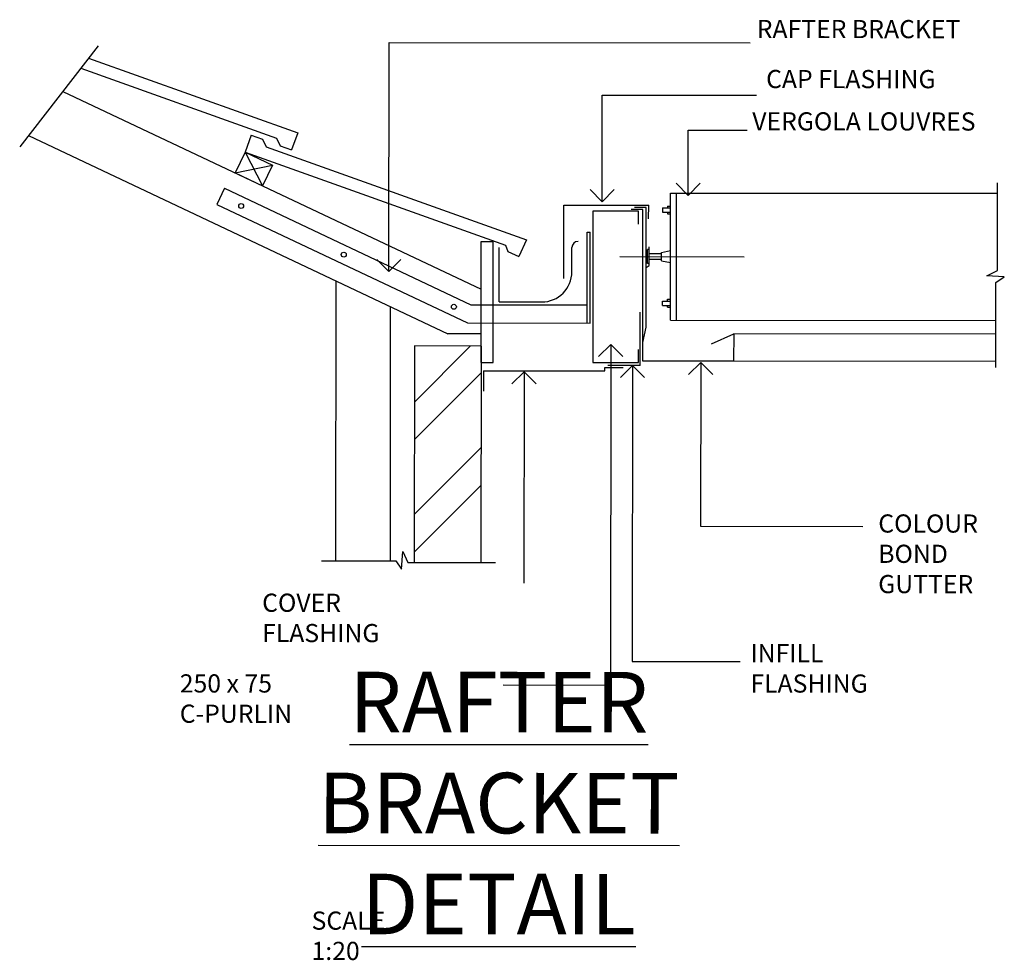
# Model space of a CAD drawing. Units: millimetres. Extents: x 473 to 32575, y 109 to 19576.
# Drawn here: x 18601 to 20226, y 10036 to 11589 of the extents above; entities that cross this region are included whole.
import ezdxf

# ---------------------------------------------------------------- set-up
doc = ezdxf.new("R2010")
doc.units = ezdxf.units.MM
doc.styles.add('ARCHI', font='archd.shx')
doc.dimstyles.new('LEADER-20', dxfattribs={"dimscale": 20, "dimtxt": 2, "dimasz": 2, "dimexe": 1, "dimexo": 1, "dimgap": 1, "dimtad": 1, "dimdec": 0, "dimdsep": 46, "dimtxsty": 'ARCHI', "dimblk": 'OPEN90', "dimcen": 0, "dimclrd": 7, "dimclre": 7, "dimclrt": 7, "dimadec": 0, "dimazin": 0, "dimtfac": 1, "dimtdec": 0, "dimtmove": 2, "dimatfit": 3, "dimldrblk": 'OPEN90', "dimfxl": 0, "dimtolj": 1, "dimtzin": 0, "dimarcsym": 0})

# ---------------------------------------------------------------- blocks, each defined once
blk = doc.blocks.new('_Open90')
at = {"color": 0, "linetype": 'ByBlock', "lineweight": -2}
for p, q in [((-0.5, 0.5), (0, 0)), ((0, 0), (-1, 0)), ((0, 0), (-0.5, -0.5))]:
    blk.add_line(p, q, dxfattribs=at)

msp = doc.modelspace()

# ---------------------------------------------------------------- linework, layer by layer
at = {"color": 8, "lineweight": -3}
msp.add_line((18730.4, 11546.2), (18600.8, 11379.5), dxfattribs=at)
at = {"lineweight": -3}
for p, q in [((18714.6, 11525.9), (19059.9, 11402.6)), ((18701.7, 11509.3), (19024.9, 11393.8)), ((18671.9, 11470.9), (19362.6, 11144.1)), ((18615.3, 11398.1), (19307.6, 11070.6)), ((18982.9, 11398.8), (18972.8, 11370.6)), ((18982.9, 11398.8), (19001.8, 11392.1)), ((19059.9, 11402.6), (19049.8, 11374.3)), ((19001.8, 11392.1), (19007.8, 11379.3)), ((19024.9, 11393.8), (19031, 11381.1)), ((19031, 11381.1), (19049.8, 11374.3)), ((18972.8, 11370.6), (18956.6, 11336.2)), ((18972.8, 11370.6), (19402.9, 11216.9)), ((18972.8, 11370.6), (19018, 11349.2)), ((18972.8, 11370.6), (19001.8, 11314.8)), ((19007.8, 11379.3), (19437.6, 11225.8)), ((18956.6, 11336.2), (19018, 11349.2)), ((19018, 11349.2), (19001.8, 11314.8)), ((18956.6, 11336.2), (19001.8, 11314.8)), ((19499.1, 11162), (19499.2, 11283.2)), ((19499.2, 11283.2), (19639.3, 11283.1)), ((19639.2, 11260.6), (19639.3, 11283.1)), ((19635.3, 11279.3), (19615.9, 11279.3)), ((19635.2, 11081.6), (19635.3, 11279.3)), ((19362.5, 11023.3), (19362.7, 11223.3)), ((19362.7, 11223.3), (19382.7, 11223.3)), ((19382.5, 11023.3), (19382.7, 11223.3)), ((19437.6, 11225.8), (19424.9, 11198.2)), ((19392.6, 11123.3), (19392.6, 11213.3)), ((19402.9, 11216.9), (19406.7, 11206.6)), ((19406.7, 11206.6), (19424.9, 11198.2)), ((19512.6, 11173.2), (19512.6, 11213.2)), ((19591.8, 11198.1), (19796.8, 11198)), ((19122.6, 11158.1), (19122.2, 10696.1)), ((19392.6, 11123.3), (19462.6, 11123.2)), ((19212.6, 11115.5), (19212.2, 10696)), ((19625.2, 11018.5), (19625.2, 11106.6)), ((19629.6, 11056.5), (19635.2, 11081.6)), ((19362.5, 11070.5), (19307.6, 11070.6)), ((20212.4, 11070.1), (19779.6, 11070.5)), ((19252.5, 11050.6), (19252.2, 10693.2)), ((19362.5, 11050.5), (19252.5, 11050.6)), ((19362.5, 11050.5), (19362.2, 10693.1)), ((19362.5, 11023.3), (19382.5, 11023.3)), ((20212.3, 11025.1), (19779.5, 11025.5)), ((19366.8, 11009.5), (19366.8, 10975.7)), ((19366.8, 11009.5), (19567.1, 11009.4)), ((19567.1, 11009.4), (19567.1, 11014.9)), ((19567.1, 11014.9), (19596.9, 11014.9)), ((19625.2, 11018.5), (19571.8, 11018.5))]:
    msp.add_line(p, q, dxfattribs=at)
at = {"color": 1, "lineweight": -3}
for p, q in [((18938.7, 11310.9), (18926.1, 11284.4)), ((18938.7, 11310.9), (19345.5, 11118.5)), ((18926.1, 11284.4), (19340.1, 11088.5)), ((19537.5, 11088.3), (19537.7, 11238.3)), ((19537.7, 11238.3), (19542.7, 11238.3)), ((19542.5, 11088.3), (19542.7, 11238.3)), ((19345.5, 11118.5), (19537.6, 11118.3)), ((19340.1, 11088.5), (19542.5, 11088.3))]:
    msp.add_line(p, q, dxfattribs=at)
at = {"color": 3, "lineweight": -3}
for p, q in [((19675.2, 11093.1), (19675.4, 11303.1)), ((19675.4, 11303.1), (20215.4, 11302.6)), ((19685.2, 11093.1), (19685.4, 11303.1)), ((19629.7, 11275.6), (19610.3, 11275.6)), ((19629.5, 11025.6), (19629.7, 11275.6)), ((19662.3, 11278.6), (19662.3, 11271.6)), ((19662.3, 11278.6), (19675.3, 11278.6)), ((19662.3, 11271.6), (19675.3, 11271.6)), ((19670.3, 11281.6), (19670.3, 11278.6)), ((19670.3, 11281.6), (19675.3, 11281.6)), ((19670.3, 11271.6), (19670.3, 11268.6)), ((19670.3, 11268.6), (19675.3, 11268.6)), ((19640.3, 11209.6), (19637.3, 11209.6)), ((19637.3, 11186.6), (19637.3, 11209.6)), ((19640.3, 11183.4), (19640.3, 11214.4)), ((19640.3, 11186.6), (19640.3, 11209.6)), ((19660.3, 11202.6), (19640.3, 11202.6)), ((19660.3, 11205.1), (19675.3, 11208.1)), ((19660.3, 11191.1), (19660.3, 11205.1)), ((19640.3, 11186.6), (19637.3, 11186.6)), ((19660.3, 11193.6), (19640.3, 11193.6)), ((19660.3, 11191.1), (19675.3, 11188.1)), ((19635.3, 11180.3), (19640.3, 11183.4)), ((19662.2, 11117.6), (19662.2, 11124.6)), ((19662.2, 11124.6), (19675.2, 11124.6)), ((19670.2, 11124.6), (19670.2, 11127.6)), ((19670.2, 11127.6), (19675.2, 11127.6)), ((19662.2, 11117.6), (19675.2, 11117.6)), ((19670.2, 11114.6), (19670.2, 11117.6)), ((19670.2, 11114.6), (19675.2, 11114.6)), ((19675.2, 11093.1), (20212.4, 11092.6)), ((19743.1, 11054.1), (19779.6, 11070.5)), ((19779.6, 11070.5), (19779.5, 11025.5)), ((19779.5, 11025.5), (19629.5, 11025.6))]:
    msp.add_line(p, q, dxfattribs=at)
at = {"color": 8, "linetype": 'Continuous', "lineweight": -3}
for p, q in [((19252.4, 10957.9), (19345.2, 11050.6)), ((19252.4, 10896), (19362.5, 11006)), ((19252.3, 10772.3), (19362.4, 10882.2)), ((19252.2, 10710.4), (19362.3, 10820.3))]:
    msp.add_line(p, q, dxfattribs=at)
at = {"color": 8, "lineweight": -3}
for points in [[(20212.3, 11015.3), (20212.4, 11155.4), (20226.4, 11164.7), (20197.5, 11166.6), (20215.3, 11174.9), (20215.4, 11319.9)], [(19099.2, 10696.1), (19221.9, 10696), (19231.2, 10682), (19233.1, 10711), (19241.5, 10693.2), (19386.5, 10693.1)]]:
    msp.add_lwpolyline(points, dxfattribs=at)
at = {"color": 1, "linetype": 'Continuous', "lineweight": -3}
msp.add_lwpolyline([(19622.4, 11251.7), (19622.4, 11273.2), (19547.1, 11273.3), (19546.9, 11023.5), (19622.2, 11023.5), (19622.2, 11045)], dxfattribs=at)
at = {"color": 2, "lineweight": -3}
for centre in [(18966.4, 11281.6), (19135.8, 11201.4), (19317.7, 11115.3)]:
    msp.add_circle(centre, 4.07, dxfattribs=at)
at = {"lineweight": -3}
for centre, radius, start, end in [((19522.6, 11213.2), 10, 89.9492, 179.9492), ((19462.6, 11173.2), 50, 269.9492, 359.9492)]:
    msp.add_arc(centre, radius, start, end, dxfattribs=at)

# ---------------------------------------------------------------- texts
at = {"lineweight": -3, "attachment_point": 1, "rotation": 359.9492, "style": 'ARCHI'}
for s, insert, char_height in [('{\\H0.6x;\\C7;RAFTER BRACKET\\H0.5556x;\\C256;}', (19817.7, 11588.9), 50), ('{\\H0.6x;\\C7;CAP FLASHING\\H0.5556x;\\C256;}', (19833.2, 11506.3), 50), ('{\\H0.6x;\\C7;VERGOLA LOUVRES\\H0.5556x;\\C256;}', (19810.3, 11436.5), 50), ('{\\H2x;COLOUR BOND\\PGUTTER}', (20018.4, 10772.5), 15), ('{\\H2x;COVER FLASHING}', (19001.1, 10641.7), 15), ('{\\H2x;INFILL FLASHING}', (19807.3, 10558.4), 15), ('{\\H2x;250 x 75 C-PURLIN}', (18865.1, 10508.5), 15)]:
    msp.add_mtext(s, dxfattribs=dict(at, insert=insert, char_height=char_height))
at = {"rotation": 359.9492, "style": 'ARCHI'}
for s, insert, char_height, attachment_point in [('{\\H2.195x;\\L\\C1;RAFTER BRACKET \\P\\l     \\LDETAIL}', (19391.8, 10295.9), 45.562, 5), ('{\\H2x;SCALE 1:20}', (19082.7, 10116.9), 15, 1)]:
    msp.add_mtext(s, dxfattribs=dict(at, insert=insert, char_height=char_height, attachment_point=attachment_point))

# ---------------------------------------------------------------- leaders
at = {"lineweight": -3}
for points in [[(19210.3, 11173.5), (19210.7, 11551.5), (19807.1, 11551)], [(19562.5, 11288.7), (19562.7, 11464.6), (19817.5, 11464.4)], [(19704.4, 11299.1), (19704.5, 11406.7), (19801.7, 11406.6)], [(19576.7, 11053), (19576.2, 10490.2), (19398.9, 10490.4)], [(19725.2, 11023.4), (19725, 10752.9), (19993, 10752.7)], [(19433.5, 11007.9), (19433.2, 10659.1)], [(19612.5, 11018.5), (19612.1, 10529.8), (19790.4, 10529.7)]]:
    msp.add_leader(points, dimstyle='LEADER-20', override={"dimgap": 1, "dimtad": 0}, dxfattribs=at)

doc.saveas('drawing.dxf')
